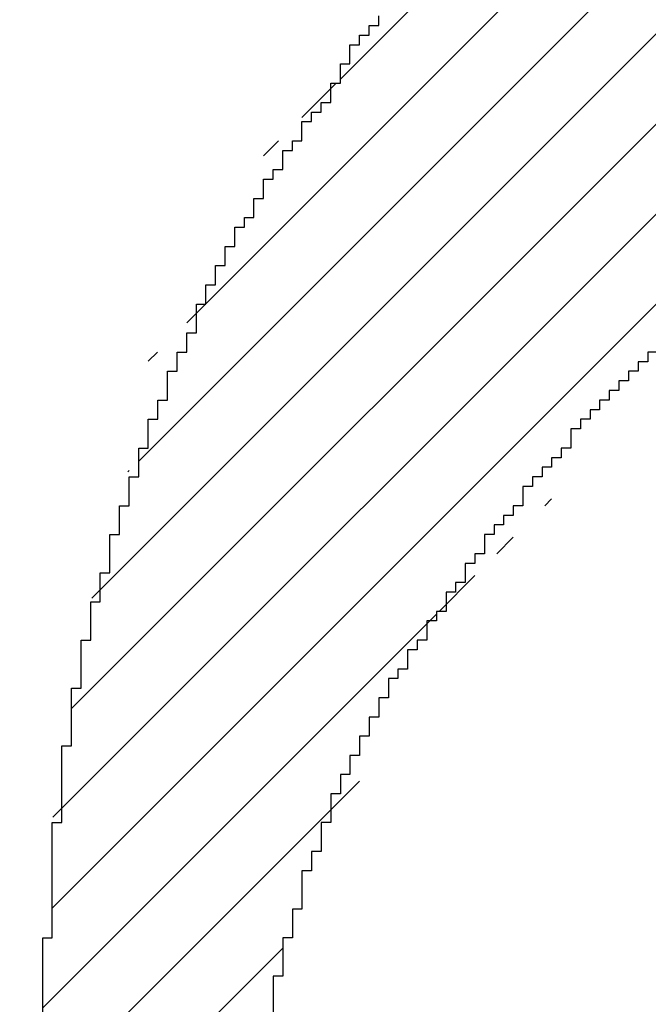
# Model space of a CAD drawing. Extents: x 0 to 420, y 0 to 297.
# Drawn here: x 147 to 147, y 240 to 241 of the extents above; entities that cross this region are included whole.
import ezdxf
from ezdxf.enums import TextEntityAlignment as Align

# ---------------------------------------------------------------- set-up
doc = ezdxf.new("R2010")
doc.units = 0
doc.header["$LTSCALE"] = 23.1
doc.header["$MEASUREMENT"] = 0
doc.layers.get('0').update_dxf_attribs({"linetype": 'CONTINUOUS'})
doc.layers.add('10100_DIM_FRONT', color=7, linetype='CONTINUOUS')
doc.layers.add('R2V', color=7, linetype='CONTINUOUS')
doc.dimstyles.get("Standard").update_dxf_attribs({"dimtxt": 0.18, "dimasz": 0.18, "dimexe": 0.18, "dimexo": 0.0625, "dimgap": 0.09, "dimtad": 0, "dimtih": 1, "dimtoh": 1, "dimdec": 4, "dimzin": 0, "dimdsep": 46, "dimtxsty": 'Standard', "dimcen": 0.09, "dimadec": 0, "dimazin": 0, "dimtfac": 1, "dimtdec": 4, "dimtofl": 0, "dimtmove": 0, "dimatfit": 3, "dimfxl": 1, "dimtolj": 1, "dimtzin": 0, "dimarcsym": 0})

# ---------------------------------------------------------------- blocks, each defined once
blk = doc.blocks.new('*D0')
at = {"layer": '10100_DIM_FRONT', "color": 7, "linetype": 'Continuous'}
for p, q in [((146.12076, 238.17897), (146.12076, 251.44225)), ((167.72076, 238.17897), (167.72076, 251.44225)), ((146.12076, 249.44225), (156.92076, 249.44225)), ((167.72076, 249.44225), (156.92076, 249.44225))]:
    blk.add_line(p, q, dxfattribs=at)
for points in [[(149.62076, 249.94225), (146.12076, 249.44225), (149.62076, 248.94225)], [(164.22076, 248.94225), (167.72076, 249.44225), (164.22076, 249.94225)]]:
    blk.add_solid(points, dxfattribs=at)
at = {"layer": '10100_DIM_FRONT', "color": 7, "linetype": 'Continuous', "width": 1.017857}
blk.add_text('21.6', height=3.5, dxfattribs=at).set_placement((152.56435, 250.31725), (162.06435, 250.31725), align=Align.FIT)
blk = doc.blocks.new('pnap')
at = {"linetype": 'Continuous'}
h = blk.add_hatch(dxfattribs=at)
h.set_pattern_fill('ANSI31', color=114, scale=0.3)
h.paths.add_polyline_path([(0.59887, 1.700565), (0.59322, 1.700565), (0.59322, 1.677966), (0.587571, 1.677966), (0.587571, 1.655367), (0.581921, 1.655367), (0.581921, 1.627119), (0.576271, 1.627119), (0.576271, 1.587571), (0.570621, 1.418079), (0.576271, 1.418079), (0.576271, 1.378531), (0.581921, 1.378531), (0.581921, 1.344633), (0.587571, 1.344633), (0.587571, 1.322034), (0.59322, 1.322034), (0.59322, 1.293785), (0.59887, 1.293785), (0.59887, 1.271186), (0.610169, 1.271186), (0.610169, 1.231638), (0.621469, 1.231638), (0.621469, 1.19774), (0.632768, 1.19774), (0.632768, 1.175141), (0.644068, 1.175141), (0.644068, 1.146893), (0.655367, 1.146893), (0.655367, 1.124294), (0.666667, 1.124294), (0.666667, 1.096045), (0.677966, 1.096045), (0.677966, 1.073446), (0.694915, 1.073446), (0.694915, 1.045198), (0.711864, 1.045198), (0.711864, 1.016949), (0.728814, 1.016949), (0.728814, 0.988701), (0.745763, 0.988701), (0.745763, 0.966102), (0.762712, 0.966102), (0.762712, 0.943503), (0.785311, 0.943503), (0.785311, 0.915254), (0.80791, 0.915254), (0.80791, 0.892655), (0.830508, 0.892655), (0.830508, 0.870056), (0.847458, 0.870056), (0.847458, 0.847458), (0.864407, 0.847458), (0.864407, 0.824859), (0.836158, 0.824859), (0.836158, 0.847458), (0.813559, 0.847458), (0.813559, 0.870056), (0.79096, 0.870056), (0.79096, 0.892655), (0.768362, 0.892655), (0.768362, 0.915254), (0.745763, 0.915254), (0.745763, 0.937853), (0.728814, 0.937853), (0.728814, 0.960452), (0.711864, 0.960452), (0.711864, 0.983051), (0.694915, 0.983051), (0.694915, 1.00565), (0.677966, 1.00565), (0.677966, 1.028249), (0.661017, 1.028249), (0.661017, 1.050847), (0.644068, 1.050847), (0.644068, 1.073446), (0.627119, 1.073446), (0.627119, 1.101695), (0.615819, 1.101695), (0.615819, 1.124294), (0.59887, 1.124294), (0.59887, 1.152542), (0.587571, 1.152542), (0.587571, 1.175141), (0.576271, 1.175141), (0.576271, 1.19774), (0.564972, 1.19774), (0.564972, 1.225989), (0.553672, 1.225989), (0.553672, 1.248588), (0.542373, 1.248588), (0.542373, 1.271186), (0.531073, 1.271186), (0.531073, 1.305085), (0.519774, 1.305085), (0.519774, 1.333333), (0.514124, 1.333333), (0.514124, 1.355932), (0.502825, 1.355932), (0.502825, 1.389831), (0.497175, 1.389831), (0.497175, 1.412429), (0.491525, 1.412429), (0.491525, 1.435028), (0.485876, 1.435028), (0.485876, 1.457627), (0.480226, 1.457627), (0.480226, 1.485876), (0.474576, 1.485876), (0.474576, 1.525424), (0.468927, 1.525424), (0.468927, 1.564972), (0.463277, 1.564972), (0.463277, 1.632768), (0.457627, 1.632768), (0.457627, 1.723164), (0.463277, 1.723164), (0.463277, 1.79096), (0.468927, 1.836158), (0.474576, 1.836158), (0.474576, 1.870056), (0.480226, 1.870056), (0.480226, 1.898305), (0.485876, 1.898305), (0.485876, 1.920904), (0.508475, 2.000004), (0.508475, 1.99435), (0.514124, 1.99435), (0.514124, 2.011299), (0.519774, 2.025423), (0.519774, 2.067797), (0.542373, 2.067797), (0.542373, 2.118644), (0.564972, 2.118644), (0.564972, 2.158192), (0.587571, 2.158192), (0.587571, 2.19209), (0.610169, 2.19209), (0.610169, 2.225989), (0.632768, 2.225989), (0.632768, 2.259887), (0.655367, 2.259887), (0.655367, 2.288136), (0.677966, 2.288136), (0.677966, 2.310734), (0.700565, 2.310734), (0.700565, 2.333333), (0.723164, 2.333333), (0.723164, 2.355932), (0.745763, 2.355932), (0.745763, 2.372881), (0.768362, 2.372881), (0.768362, 2.39548), (0.79096, 2.39548), (0.79096, 2.412429), (0.813559, 2.412429), (0.813559, 2.429379), (0.836158, 2.429379), (0.836158, 2.446328), (0.864407, 2.446328), (0.864407, 2.463277), (0.892655, 2.463277), (0.892655, 2.474576), (0.915254, 2.474576), (0.915254, 2.491525), (0.943503, 2.491525), (0.943503, 2.502825), (0.966102, 2.502825), (0.966102, 2.514124), (0.99435, 2.514124), (0.99435, 2.525424), (1.016949, 2.525424), (1.016949, 2.536723), (1.045198, 2.536723), (1.045198, 2.548023), (1.084746, 2.548023), (1.084746, 2.553672), (1.112994, 2.553672), (1.112994, 2.559322), (1.135593, 2.559322), (1.135593, 2.564972), (1.158192, 2.564972), (1.158192, 2.570621), (1.19209, 2.570621), (1.19209, 2.576271), (1.242938, 2.576271), (1.242938, 2.581921), (1.248588, 2.581921), (1.333333, 2.581921), (1.333333, 2.576271), (1.384181, 2.576271), (1.384181, 2.570621), (1.418079, 2.570621), (1.474582, 2.559322), (1.468927, 2.559322), (1.468927, 2.553672), (1.497175, 2.553672), (1.514122, 2.548023), (1.514124, 2.548023), (1.581919, 2.525424), (1.576271, 2.525424), (1.576271, 2.519774), (1.615819, 2.519774), (1.615819, 2.497175), (1.655367, 2.497175), (1.655367, 2.474576), (1.689266, 2.474576), (1.689266, 2.451977), (1.711864, 2.451977), (1.711864, 2.429379), (1.740113, 2.429379), (1.740113, 2.40678), (1.762712, 2.40678), (1.762712, 2.384181), (1.779661, 2.384181), (1.779661, 2.361582), (1.80226, 2.361582), (1.80226, 2.333333), (1.819209, 2.333333), (1.819209, 2.310734), (1.836158, 2.310734), (1.836158, 2.282486), (1.853107, 2.282486), (1.853107, 2.254237), (1.864407, 2.254237), (1.864407, 2.231638), (1.881356, 2.231638), (1.881356, 2.19774), (1.892655, 2.19774), (1.892655, 2.169492), (1.903955, 2.169492), (1.903955, 2.141243), (1.915254, 2.141243), (1.915254, 2.107345), (1.920904, 2.107345), (1.920904, 2.084746), (1.926554, 2.084746), (1.926554, 2.056497), (1.932203, 2.056497), (1.932203, 2.016949), (1.937853, 2.016949), (1.937853, 1.864407), (1.932203, 1.864407), (1.932203, 1.824859), (1.926554, 1.824859), (1.926554, 1.80226), (1.920904, 1.80226), (1.920904, 1.779661), (1.909605, 1.734467), (1.909605, 1.740113), (1.903955, 1.740113), (1.903955, 1.694915), (1.858757, 1.694915), (1.858757, 1.717514), (1.853107, 1.717514), (1.853107, 1.723164), (1.858757, 1.723164), (1.858757, 1.836158), (1.853107, 1.836158), (1.853107, 1.875706), (1.847458, 1.875706), (1.847458, 1.898305), (1.836158, 1.898305), (1.836158, 1.926554), (1.824859, 1.926554), (1.824859, 1.949153), (1.813559, 1.949153), (1.813559, 1.977401), (1.80226, 1.977401), (1.80226, 2), (1.785311, 2), (1.785311, 2.028249), (1.768362, 2.028249), (1.768362, 2.050847), (1.751412, 2.050847), (1.751412, 2.073446), (1.728814, 2.073446), (1.728814, 2.096045), (1.706215, 2.096045), (1.706215, 2.118644), (1.683616, 2.118644), (1.683616, 2.141243), (1.655367, 2.141243), (1.655367, 2.163842), (1.621469, 2.163842), (1.621469, 2.186441), (1.576271, 2.186441), (1.576271, 2.20904), (1.564972, 2.20904), (1.522597, 2.225989), (1.519774, 2.225989), (1.519774, 2.231638), (1.497175, 2.231638), (1.446328, 2.248588), (1.440678, 2.248588), (1.395476, 2.259887), (1.378531, 2.259887), (1.378531, 2.265537), (1.220339, 2.265537), (1.220339, 2.259887), (1.186441, 2.259887), (1.186441, 2.254237), (1.158192, 2.254237), (1.158192, 2.248588), (1.135593, 2.248588), (1.135593, 2.242938), (1.112994, 2.242938), (1.112994, 2.231638), (1.079096, 2.231638), (1.079096, 2.220339), (1.050847, 2.220339), (1.050847, 2.20904), (1.022599, 2.20904), (1.022599, 2.19774), (0.99435, 2.19774), (0.99435, 2.186441), (0.971751, 2.186441), (0.971751, 2.169492), (0.943503, 2.169492), (0.943503, 2.152542), (0.915254, 2.152542), (0.915254, 2.135593), (0.892655, 2.135593), (0.892655, 2.118644), (0.870056, 2.118644), (0.870056, 2.096045), (0.847458, 2.096045), (0.847458, 2.079096), (0.824859, 2.079096), (0.824859, 2.056497), (0.80226, 2.056497), (0.80226, 2.033898), (0.779661, 2.033898), (0.779661, 2.00565), (0.757062, 2.00565), (0.757062, 1.977401), (0.734463, 1.977401), (0.734463, 1.949153), (0.711864, 1.949153), (0.711864, 1.915254), (0.689266, 1.915254), (0.689266, 1.881356), (0.666667, 1.881356), (0.666667, 1.841808), (0.644068, 1.841808), (0.644068, 1.79096), (0.621469, 1.79096), (0.621469, 1.774011), (0.60452, 1.723167), (0.60452, 1.723164), (0.59887, 1.723164)])
at = {"layer": 'R2V', "color": 114}
for points in [[(0.819209, 2.067797, 0), (0.813559, 2.067797, 0), (0.813559, 2.062147, 0), (0.80791, 2.062147, 0), (0.80791, 2.056497, 0), (0.80226, 2.056497, 0), (0.80226, 2.050847, 0), (0.79661, 2.050847, 0), (0.79661, 2.045198, 0), (0.79096, 2.045198, 0), (0.79096, 2.039548, 0), (0.785311, 2.039548, 0), (0.785311, 2.033898, 0), (0.779661, 2.033898, 0), (0.779661, 2.028249, 0), (0.774011, 2.028249, 0), (0.774011, 2.022599, 0), (0.768362, 2.022599, 0), (0.768362, 2.011299, 0), (0.762712, 2.011299, 0), (0.762712, 2.00565, 0), (0.757062, 2.00565, 0), (0.757062, 2, 0), (0.751412, 2, 0), (0.751412, 1.99435, 0), (0.745763, 1.99435, 0), (0.745763, 1.988701, 0), (0.740113, 1.988701, 0), (0.740113, 1.977401, 0), (0.734463, 1.977401, 0), (0.734463, 1.971751, 0), (0.728814, 1.971751, 0), (0.728814, 1.966102, 0), (0.723164, 1.966102, 0), (0.723164, 1.960452, 0), (0.717514, 1.960452, 0), (0.717514, 1.949153, 0), (0.711864, 1.949153, 0), (0.711864, 1.943503, 0), (0.706215, 1.943503, 0), (0.706215, 1.932203, 0), (0.700565, 1.932203, 0), (0.700565, 1.926554, 0), (0.694915, 1.926554, 0), (0.694915, 1.915254, 0), (0.689266, 1.915254, 0), (0.689266, 1.909605, 0), (0.683616, 1.909605, 0), (0.683616, 1.898305, 0), (0.677966, 1.898305, 0), (0.677966, 1.892655, 0), (0.672316, 1.892655, 0), (0.672316, 1.881356, 0), (0.666667, 1.881356, 0), (0.666667, 1.875706, 0), (0.661017, 1.875706, 0), (0.661017, 1.864407, 0), (0.655367, 1.864407, 0), (0.655367, 1.853107, 0), (0.649718, 1.853107, 0), (0.649718, 1.841808, 0), (0.644068, 1.841808, 0), (0.644068, 1.830508, 0), (0.638418, 1.830508, 0), (0.638418, 1.819209, 0), (0.632768, 1.819209, 0), (0.632768, 1.80791, 0), (0.627119, 1.80791, 0), (0.627119, 1.79096, 0), (0.621469, 1.79096, 0), (0.621469, 1.774011, 0), (0.615819, 1.774011, 0), (0.615819, 1.762712, 0), (0.610169, 1.762712, 0), (0.610169, 1.740113, 0), (0.60452, 1.740113, 0), (0.60452, 1.723164, 0), (0.59887, 1.723164, 0), (0.59887, 1.700565, 0), (0.59322, 1.700565, 0), (0.59322, 1.677966, 0)], [(0.457627, 1.632768, 0), (0.457627, 1.723164, 0), (0.463277, 1.723164, 0), (0.463277, 1.79096, 0), (0.468927, 1.79096, 0), (0.468927, 1.836158, 0), (0.474576, 1.836158, 0), (0.474576, 1.870056, 0), (0.480226, 1.870056, 0), (0.480226, 1.898305, 0), (0.485876, 1.898305, 0), (0.485876, 1.920904, 0), (0.491525, 1.920904, 0), (0.491525, 1.937853, 0), (0.497175, 1.937853, 0), (0.497175, 1.960452, 0), (0.502825, 1.960452, 0), (0.502825, 1.977401, 0), (0.508475, 1.977401, 0), (0.508475, 1.99435, 0), (0.514124, 1.99435, 0), (0.514124, 2.011299, 0), (0.519774, 2.011299, 0), (0.519774, 2.028249, 0), (0.525424, 2.028249, 0), (0.525424, 2.039548, 0), (0.531073, 2.039548, 0), (0.531073, 2.056497, 0), (0.536723, 2.056497, 0), (0.536723, 2.067797, 0), (0.542373, 2.067797, 0), (0.542373, 2.079096, 0), (0.548023, 2.079096, 0), (0.548023, 2.096045, 0), (0.553672, 2.096045, 0), (0.553672, 2.107345, 0), (0.559322, 2.107345, 0), (0.559322, 2.118644, 0), (0.564972, 2.118644, 0), (0.564972, 2.129944, 0), (0.570621, 2.129944, 0), (0.570621, 2.141243, 0), (0.576271, 2.141243, 0), (0.576271, 2.146893, 0), (0.581921, 2.146893, 0), (0.581921, 2.158192, 0), (0.587571, 2.158192, 0), (0.587571, 2.169492, 0), (0.59322, 2.169492, 0), (0.59322, 2.175141, 0), (0.59887, 2.175141, 0), (0.59887, 2.186441, 0), (0.60452, 2.186441, 0), (0.60452, 2.19209, 0), (0.610169, 2.19209, 0), (0.610169, 2.20339, 0), (0.615819, 2.20339, 0), (0.615819, 2.20904, 0), (0.621469, 2.20904, 0), (0.621469, 2.214689, 0), (0.627119, 2.214689, 0), (0.627119, 2.225989, 0), (0.632768, 2.225989, 0), (0.632768, 2.237288, 0), (0.638418, 2.237288, 0), (0.638418, 2.248588, 0), (0.644068, 2.248588, 0), (0.644068, 2.254237, 0), (0.649718, 2.254237, 0), (0.649718, 2.259887, 0), (0.655367, 2.259887, 0), (0.655367, 2.265537, 0)]]:
    blk.add_polyline3d(points, dxfattribs=at)

msp = doc.modelspace()

# ---------------------------------------------------------------- block references
at = {"linetype": 'Continuous', "xscale": 0.823690437298428, "yscale": 0.823690437298428, "zscale": 0.823690437298428}
msp.add_blockref('pnap', (146.66611, 239.05136), dxfattribs=at)

# ---------------------------------------------------------------- dimensions: what is measured, and where the dimension line sits
at = {"layer": '10100_DIM_FRONT', "color": 7, "linetype": 'Continuous'}
dim = msp.add_linear_dim(base=(146.12076, 249.44225), p1=(167.72076, 238.17897), p2=(146.12076, 238.17897), angle=180, dimstyle='Standard', dxfattribs=at)
dim.commit()
dim.dimension.update_dxf_attribs({"geometry": '*D0', "text_midpoint": (157.31435, 252.06725), "dimtype": 128})

doc.saveas('drawing.dxf')
